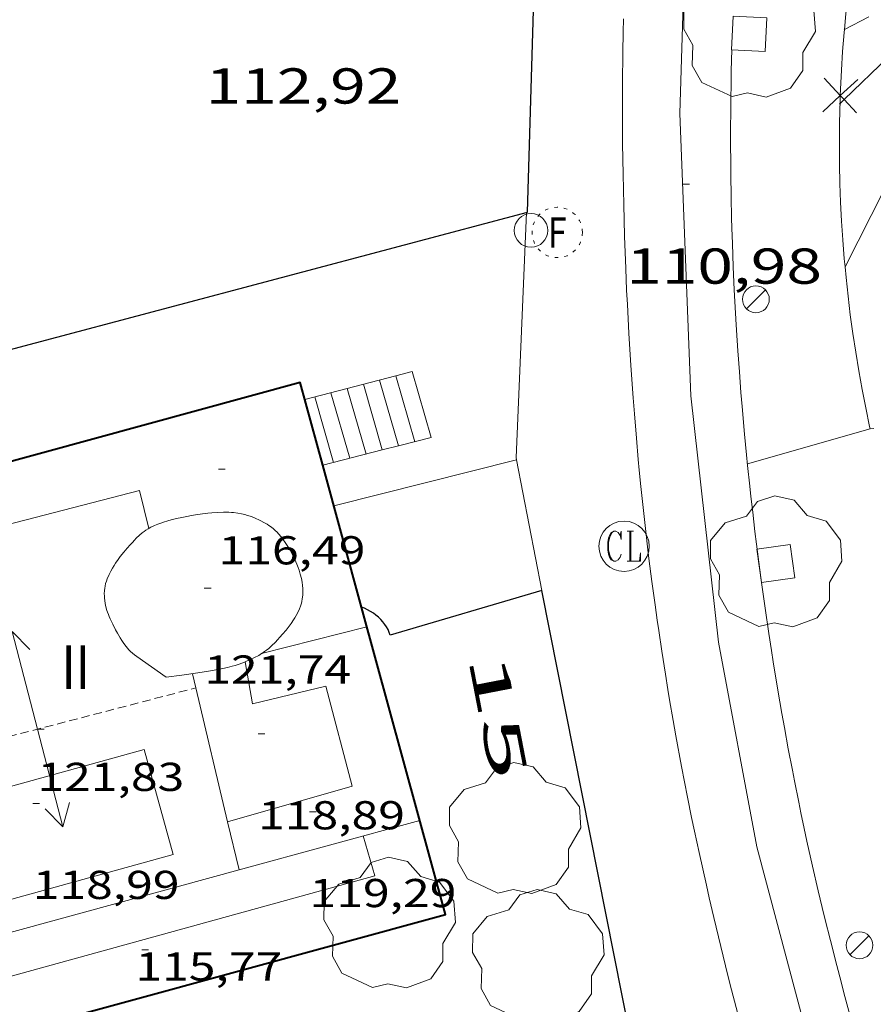
# Model space of a CAD drawing. Units: inches. Extents: x 455000 to 456004, y 4600499 to 4601001.
# Drawn here: x 455285 to 455311, y 4600710 to 4600740 of the extents above; entities that cross this region are included whole.
import ezdxf
from ezdxf.enums import TextEntityAlignment as Align

# ---------------------------------------------------------------- set-up
doc = ezdxf.new("R2010")
doc.units = ezdxf.units.IN
doc.header["$MEASUREMENT"] = 0
for name, pattern in [('DGN Style 1', [6.391382580000001, 0.01063458, -6.380748000000001]), ('PUNTOS', [0.25, 0, -0.25]), ('TRAZOS2', [0.375, 0.25, -0.125])]:
    doc.linetypes.add(name, pattern=pattern)
for name, color, linetype, lineweight in [('ARBRE', 7, 'Continuous', 0), ('CARENER', 7, 'Continuous', 0), ('CORBA DE NIVELL', 7, 'Continuous', 0), ('CORBA MESTRA', 7, 'Continuous', 0), ('COTA ALTIMETRICA', 7, 'Continuous', 0), ('COTA EDIFICI', 7, 'Continuous', 0), ('EIX VIA URBANA PAVIMENTADA', 7, 'Continuous', 0), ('ESCALES', 7, 'Continuous', 0), ('ESCOCELL', 7, 'Continuous', 0), ('FACANA EXTERIOR', 7, 'Continuous', 0), ('FANAL', 7, 'Continuous', 0), ('FILAT', 7, 'Continuous', 0), ('LINIA VOLUMETRICA', 7, 'Continuous', 0), ('MUR', 7, 'Continuous', 0), ('MUR CONTENCIO', 7, 'Continuous', 0), ('PAL', 7, 'Continuous', 0), ('REGISTRE CLAVEGUERAM', 7, 'Continuous', 0), ('REGISTRE FIBRA OPTICA', 7, 'Continuous', 0), ('TEXT DE NUMERO DE PLANTES', 7, 'Continuous', 0), ('TEXT DE NUMERO DE POLICIA', 7, 'Continuous', 0), ('VORERA', 7, 'Continuous', 0)]:
    doc.layers.add(name, color=color, linetype=linetype, lineweight=lineweight)
doc.styles.add('Style-Arial', font='ARIAL.TTF')
doc.linetypes.add('filat', pattern='A,0.25,[7,dgnlstyle-mataro.shx,S=0.008,R=0,X=0,Y=0],10.25', length=10.5)

# ---------------------------------------------------------------- blocks, each defined once
blk = doc.blocks.new('RCLAVC')
at = {"color": 0, "linetype": 'ByBlock', "lineweight": -2, "flags": 128}
for points in [[(-0.158, 0.43), (-0.122, 0.26), (-0.122, 0.6), (-0.158, 0.43), (-0.228, 0.544), (-0.332, 0.6), (-0.402, 0.6), (-0.508, 0.544), (-0.578, 0.43), (-0.612, 0.316), (-0.648, 0.146), (-0.648, -0.146), (-0.612, -0.316), (-0.578, -0.43), (-0.508, -0.544), (-0.402, -0.6), (-0.332, -0.6), (-0.228, -0.544), (-0.158, -0.43), (-0.122, -0.316)], [(-0.402, 0.6), (-0.472, 0.544), (-0.542, 0.43), (-0.578, 0.316), (-0.612, 0.146), (-0.612, -0.146), (-0.578, -0.316), (-0.542, -0.43), (-0.472, -0.544), (-0.402, -0.6)], [(0.122, 0.6), (0.368, 0.6)], [(0.226, 0.6), (0.226, -0.6)], [(0.262, 0.6), (0.262, -0.6)], [(0.122, -0.6), (0.648, -0.6), (0.648, -0.26), (0.612, -0.6)]]:
    blk.add_lwpolyline(points, dxfattribs=at)
at = {"color": 0, "linetype": 'ByBlock', "lineweight": -2}
blk.add_circle((-0.001401012718677521, -0.0007607361078262329), 1, dxfattribs=at)
blk = doc.blocks.new('RFOC')
at = {"color": 0, "linetype": 'ByBlock', "lineweight": -2}
blk.add_circle((0.001121296942234039, 0.0002408043146133423), 1, dxfattribs=at)
at = {"color": 0, "linetype": 'ByBlock', "lineweight": -2, "style": 'Style-Arial', "width": 0.833335}
blk.add_text('F', height=1.2, dxfattribs=at).set_placement((-6.955664062490995e-05, 0), align=Align.MIDDLE_CENTER)
blk = doc.blocks.new('COTA')
at = {"color": 0, "linetype": 'ByBlock', "lineweight": -2}
blk.add_line((0, 0), (0.2, 0), dxfattribs=at)
blk = doc.blocks.new('ESCOSE')
at = {"color": 0, "linetype": 'ByBlock', "lineweight": -2, "flags": 128}
blk.add_lwpolyline([(-0.5, -0.5), (0.5, -0.5), (0.5, 0.5), (-0.5, 0.5)], close=True, dxfattribs=at)
blk = doc.blocks.new('ARBRE')
at = {"color": 0, "linetype": 'ByBlock', "lineweight": -2, "flags": 128}
blk.add_lwpolyline([(-0.507, -1.872), (-1.415, -1.448), (-1.697, -0.9400000000000001), (-1.675, -0.342), (-1.951, 0.138), (-1.943, 0.686), (-1.511, 1.208), (-0.871, 1.406), (-0.543, 1.846), (-0.027, 2.012), (0.541, 1.882), (0.933, 1.428), (1.495, 1.262), (1.921, 0.6940000000000001), (1.969, 0.068), (1.593, -0.562), (1.593, -1.098), (1.229, -1.618), (0.505, -1.886), (-0.049, -1.762), (-0.507, -1.872)], dxfattribs=at)
blk = doc.blocks.new('FANAL')
at = {"color": 0, "linetype": 'ByBlock', "lineweight": -2}
blk.add_line((0.283, 0.283), (-0.283, -0.283), dxfattribs=at)
blk.add_circle((0.0002620689868927002, 0.0006722288131713868), 0.40000000060146, dxfattribs=at)
blk = doc.blocks.new('PAL')
at = {"color": 0, "linetype": 'ByBlock', "lineweight": -2}
blk.add_circle((0, 0), 0.5000000000992941, dxfattribs=at)
blk = doc.blocks.new('SENTIT')
at = {"color": 0, "linetype": 'ByBlock', "lineweight": -2}
blk.add_line((0, 0), (3, 0), dxfattribs=at)
at = {"color": 0, "linetype": 'ByBlock', "lineweight": -2, "flags": 128}
blk.add_lwpolyline([(2.35, 0.376), (3, 0), (2.35, -0.374)], dxfattribs=at)

msp = doc.modelspace()

# ---------------------------------------------------------------- linework, layer by layer
at = {"layer": 'CARENER', "color": 1, "linetype": 'TRAZOS2', "lineweight": 20}
for points, elevation in [([(455280.1286741233, 4600717.066967582), (455290.4274089367, 4600719.749815051)], 121.8741889534431), ([(455290.4274089367, 4600719.749815051), (455290.427710448, 4600719.749893595)], 121.8021909496707)]:
    msp.add_lwpolyline(points, dxfattribs=dict(at, elevation=elevation))
at = {"layer": 'CORBA DE NIVELL', "color": 30, "linetype": 'Continuous', "lineweight": 0}
for points, elevation in [([(455309.7638748879, 4600732.287843534), (455311.3178611172, 4600735.338759259), (455311.5468643935, 4600735.723758118), (455312.6068775168, 4600737.236752421), (455312.9408798101, 4600737.47075025), (455313.5408855584, 4600738.105746682), (455314.8019014745, 4600739.945739967)], 109.0001689936), ([(455309.7442103313, 4600739.348147812), (455310.4718930998, 4600739.726772481)], 111.0001720944), ([(455309.7338890419, 4600739.342777485), (455309.7442103313, 4600739.348147812)], 111.0001720944), ([(455309.7638355584, 4600732.287766319), (455309.7638748879, 4600732.287843534)], 109.0001689936)]:
    msp.add_lwpolyline(points, dxfattribs=dict(at, elevation=elevation))
at = {"layer": 'CORBA MESTRA', "color": 30, "linetype": 'Continuous', "lineweight": 30, "elevation": 110.000170544}
for points in [[(455309.7361321111, 4600737.261673707), (455311.0598849442, 4600738.531766166), (455312.1288923075, 4600739.283759221), (455312.7558961931, 4600739.667755059)], [(455309.614551193, 4600737.14502126), (455309.7361321111, 4600737.261673707)], [(455309.6038720871, 4600737.134775048), (455309.614551193, 4600737.14502126)]]:
    msp.add_lwpolyline(points, dxfattribs=at)
at = {"layer": 'EIX VIA URBANA PAVIMENTADA', "color": 1, "linetype": 'Continuous', "lineweight": 20}
msp.add_polyline3d([(455305.6658180867, 4600776.973091287, 112.3694185416547), (455306.1771431198, 4600773.555857517, 112.290174094416), (455306.006089537, 4600766.528847921, 112.1091738137936), (455305.5339998868, 4600754.809833333, 111.7921733223168), (455305.0709196744, 4600744.332820602, 111.5001728696), (455304.8488625451, 4600736.848810684, 111.15017232696), (455305.1677993043, 4600728.44879524, 110.4891713021456), (455306.0007449108, 4600721.109777542, 109.8931703781072), (455307.1417004413, 4600715.015759436, 109.5191697982576), (455309.5586351495, 4600705.916726991, 108.9431689052272), (455311.6655930883, 4600699.942701741, 108.5481682928192), (455315.8985283356, 4600690.543655052, 108.0141674649056), (455319.4354861923, 4600684.266618483, 107.7461670493984), (455325.5964200736, 4600674.293556274, 107.40016651296), (455329.2013413528, 4600668.863307425, 107.2483146813983)], dxfattribs=at)
at = {"layer": 'ESCALES', "color": 1, "linetype": 'Continuous', "lineweight": 0}
for points, elevation in [([(455296.8697918955, 4600729.167859318), (455296.3868534734, 4600729.04164241)], 110.8161718095653), ([(455296.9507761624, 4600727.07785546), (455296.3868534734, 4600729.04164241)], 111.9731736029392), ([(455294.2110602958, 4600726.382949655), (455295.9817185954, 4600726.832051167)], 113.7039155050241), ([(455295.9817185954, 4600726.832051167), (455296.4676475856, 4600726.95529993)], 112.1314641527316), ([(455295.9817727935, 4600726.831862433), (455295.9817185954, 4600726.832051167)], 111.520172900608), ([(455296.4677744803, 4600726.954858935), (455296.4676475856, 4600726.95529993)], 111.7471732525488), ([(455294.2107666426, 4600726.382875174), (455294.2110602958, 4600726.382949655)], 113.7041762868175)]:
    msp.add_lwpolyline(points, dxfattribs=dict(at, elevation=elevation))
at = {"layer": 'ESCALES', "color": 1, "linetype": 'Continuous', "lineweight": 0, "flags": 128}
for points, elevation in [([(455297.4357778475, 4600727.200851972), (455296.8697918947, 4600729.167859316)], 112.20017395488), ([(455296.3868534734, 4600729.04164241), (455293.6787806212, 4600728.333882232)], 111.2785265429558), ([(455295.9817185954, 4600726.832051167), (455295.419786771, 4600728.78886973)], 111.520172900608), ([(455296.4676475856, 4600726.95529993), (455295.9037884774, 4600728.914866254)], 111.7471732525488), ([(455296.3868534734, 4600729.04164241), (455296.3867901899, 4600729.041862786)], 111.9731736029392), ([(455295.0147694353, 4600726.58686939), (455294.4537833537, 4600728.535876668)], 111.0671721982768), ([(455295.4997711206, 4600726.709865901), (455294.9377850678, 4600728.662873192)], 111.2931725486672), ([(455294.5297677502, 4600726.463872878), (455293.9707816489, 4600728.409880137)], 110.840171846336), ([(455296.4676475856, 4600726.95529993), (455297.4357778489, 4600727.200851974)], 111.6999299048017)]:
    msp.add_lwpolyline(points, dxfattribs=dict(at, elevation=elevation))
at = {"layer": 'FACANA EXTERIOR', "color": 1, "linetype": 'Continuous', "lineweight": 40}
for points in [[(455294.2110602958, 4600726.382949655, 115.8412723155587), (455293.5397842584, 4600728.841884078, 115.8561796231424), (455278.0887282995, 4600724.623994773, 115.60017922624), (455278.5348602448, 4600722.991025866, 119.8878001129418)], [(455295.3650688797, 4600722.155729745, 115.8156447645145), (455294.2110602958, 4600726.382949655, 115.8412723155587)], [(455282.1126137673, 4600708.706939564, 115.8321795859328), (455297.8626708121, 4600713.006826727, 115.760179474304), (455295.3650688797, 4600722.155729745, 115.8156447645145)]]:
    msp.add_polyline3d(points, dxfattribs=at)
at = {"layer": 'FILAT', "color": 7, "linetype": 'filat', "lineweight": 0, "elevation": 111.4471727874288}
for points in [[(455310.1609144166, 4600742.599779295), (455310.0709100811, 4600742.046779121), (455309.9879057338, 4600741.490778889), (455309.9129013913, 4600740.933778594), (455309.8458970535, 4600740.375778237), (455309.7868927206, 4600739.816777818), (455309.7442103313, 4600739.348147812)], [(455309.7442103313, 4600739.348147812), (455309.7358883925, 4600739.256777337), (455309.6928840769, 4600738.696776794), (455309.6568797644, 4600738.135776198), (455309.6298754659, 4600737.574775534), (455309.6230405323, 4600737.383096492)], [(455309.1408771814, 4600737.900779749), (455309.6230405323, 4600737.383096492)], [(455309.1058695472, 4600736.901778466), (455309.6230356833, 4600737.382960507)], [(455309.6230356833, 4600737.382960507), (455309.614551193, 4600737.14502126)], [(455309.6230405323, 4600737.383096492), (455309.6230356833, 4600737.382960507)], [(455309.6230356833, 4600737.382960507), (455309.6231061349, 4600737.383026056)], [(455309.6230405323, 4600737.383096492), (455309.6231061349, 4600737.383026056)], [(455309.6231061349, 4600737.383026056), (455309.7361321111, 4600737.261673707)], [(455309.614551193, 4600737.14502126), (455309.6098711783, 4600737.013774816), (455309.5988668971, 4600736.451774026), (455309.5948626267, 4600735.889773186), (455309.5998583778, 4600735.328772279), (455309.6118541322, 4600734.766771316), (455309.6328499081, 4600734.205770287), (455309.660845695, 4600733.644769205), (455309.6968415017, 4600733.084768063), (455309.7418373225, 4600732.524766854), (455309.7638748879, 4600732.287843534)], [(455309.7638748879, 4600732.287843534), (455309.7938331616, 4600731.965765593), (455309.8538290209, 4600731.407764273), (455309.9218249, 4600730.850762893), (455309.9978207992, 4600730.294761455), (455310.0818167183, 4600729.739759956), (455310.1728126559, 4600729.185758406), (455310.2728086226, 4600728.633756792), (455310.3798046078, 4600728.082755125), (455310.4948006205, 4600727.533753403), (455310.5097911963, 4600727.466793114)]]:
    msp.add_lwpolyline(points, dxfattribs=at)
at = {"layer": 'FILAT', "color": 7, "linetype": 'filat', "lineweight": 0, "elevation": 111.4471727874288, "flags": 128}
for points in [[(455309.6231061349, 4600737.383026056), (455310.1408784586, 4600737.864772107)], [(455309.7361321111, 4600737.261673707), (455310.1048708228, 4600736.865770831)], [(455310.5097911963, 4600727.466793114), (455310.5098001354, 4600727.466753185)]]:
    msp.add_lwpolyline(points, dxfattribs=at)
at = {"layer": 'LINIA VOLUMETRICA', "color": 1, "linetype": 'Continuous', "lineweight": 20, "flags": 128}
for points, elevation in [([(455278.5348602448, 4600722.991025866), (455288.7547524231, 4600725.623915398), (455289.0277442953, 4600724.496911579)], 119.8871853246501), ([(455292.3904851265, 4600720.769328995), (455295.5257321382, 4600721.566857733)], 118.6981705344286), ([(455291.716666089, 4600714.332897496), (455291.716671344, 4600714.332875418)], 119.8471917920822)]:
    msp.add_lwpolyline(points, dxfattribs=dict(at, elevation=elevation))
at = {"layer": 'LINIA VOLUMETRICA', "color": 1, "linetype": 'Continuous', "lineweight": 20}
for points, elevation in [([(455292.3887212197, 4600720.768880301), (455292.3904851265, 4600720.769328995)], 118.6981840293865), ([(455290.3267135001, 4600720.172895022), (455290.4274089367, 4600719.749815051)], 121.429188264301), ([(455290.4274089367, 4600719.749815051), (455291.375326367, 4600715.767063775)], 121.3145801641569), ([(455291.375326367, 4600715.767063775), (455291.716666089, 4600714.332897496)], 120.2356929828654), ([(455297.0986908573, 4600715.804836865), (455291.716666089, 4600714.332897496)], 118.5811838479131), ([(455291.716666089, 4600714.332897496), (455281.4498572557, 4600711.525009991)], 118.8979347281893)]:
    msp.add_lwpolyline(points, dxfattribs=dict(at, elevation=elevation))
at = {"layer": 'LINIA VOLUMETRICA', "color": 1, "linetype": 'Continuous', "lineweight": 20, "extrusion": (0.0955203426028958, -0.3457849663876479, 0.9334391362961588), "elevation": -1547256.569751672, "flags": 128}
msp.add_lwpolyline([(1663882.434765879, 4026336.513690812), (1663875.982819345, 4026336.513690813), (1663875.983144054, 4026333.034802136), (1663882.435090588, 4026333.034802136), (1663882.434765879, 4026336.513690812)], dxfattribs=at)
at = {"layer": 'LINIA VOLUMETRICA', "color": 1, "linetype": 'Continuous', "lineweight": 20, "extrusion": (-0.0005694594285431479, -0.0001683939297501671, 0.9999998236797063), "elevation": -917.1406382873922, "flags": 128}
msp.add_lwpolyline([(455282.4023620349, 4600711.697731252), (455282.7613533221, 4600710.483726629), (455295.7494031169, 4600714.069633693), (455295.4034116204, 4600715.253638172)], dxfattribs=at)
at = {"layer": 'LINIA VOLUMETRICA', "color": 1, "linetype": 'Continuous', "lineweight": 20}
for points in [[(455289.5497114918, 4600720.066900747, 121.7841888139136), (455289.1097131466, 4600720.374904564, 121.780188807712), (455288.6697147939, 4600720.681908378, 121.7761888015104), (455288.6007150739, 4600720.732908981, 121.77518879996), (455288.5397153738, 4600720.784909524, 121.77518879996), (455288.485715677, 4600720.835910013, 121.77518879996), (455288.4367159805, 4600720.885910462, 121.77518879996), (455288.3927162917, 4600720.935910874, 121.77518879996), (455288.3537165878, 4600720.982911242, 121.77518879996), (455288.2827171833, 4600721.075911926, 121.77518879996), (455288.2247177383, 4600721.160912497, 121.7761888015104), (455288.1767182482, 4600721.23791298, 121.7761888015104), (455288.0967191713, 4600721.375913802, 121.7761888015104), (455288.0407198963, 4600721.482914392, 121.7771888030608), (455287.9587209984, 4600721.644915265, 121.7771888030608), (455287.8807221218, 4600721.808916112, 121.7761888015104), (455287.8507225761, 4600721.874916442, 121.77518879996), (455287.8247230213, 4600721.938916738, 121.7741887984096), (455287.8027234501, 4600721.999917, 121.7721887953088), (455287.7827238591, 4600722.057917242, 121.770188792208), (455287.7527246472, 4600722.16791764, 121.765188784456), (455287.7317253507, 4600722.264917949, 121.760188776704), (455287.7177259815, 4600722.350918189, 121.7561887705024), (455287.7097265382, 4600722.425918366, 121.7521887643008), (455287.7057270327, 4600722.491918499, 121.7491887596496), (455287.7047274637, 4600722.548918595, 121.7471887565488), (455287.7087282211, 4600722.647918718, 121.7421887487968), (455287.7167287873, 4600722.72091877, 121.740188745696), (455287.725729211, 4600722.774918786, 121.7381887425952), (455287.743729846, 4600722.854918773, 121.7371887410448), (455287.768730469, 4600722.931918703, 121.7361887394944), (455287.7937310085, 4600722.997918615, 121.7361887394944), (455287.8477320254, 4600723.120918397, 121.7361887394944), (455287.8997329028, 4600723.225918164, 121.7361887394944), (455287.9497336632, 4600723.315917925, 121.7361887394944), (455287.9957343187, 4600723.392917695, 121.7361887394944), (455288.0387349013, 4600723.460917475, 121.7361887394944), (455288.1187359055, 4600723.576917047, 121.7361887394944), (455288.1817366481, 4600723.661916701, 121.7361887394944), (455288.2827377684, 4600723.788916131, 121.7361887394944), (455288.3897388827, 4600723.913915513, 121.7361887394944), (455288.4707396987, 4600724.00491504, 121.7361887394944), (455288.5407403915, 4600724.081914629, 121.7361887394944), (455288.6017409869, 4600724.147914268, 121.7361887394944), (455288.656741497, 4600724.203913937, 121.7361887394944), (455288.7547423471, 4600724.295913336, 121.7361887394944), (455288.8317429672, 4600724.361912854, 121.7361887394944), (455288.8917434092, 4600724.40791247, 121.7361887394944), (455288.9387437325, 4600724.440912165, 121.7361887394944), (455289.0117442022, 4600724.487911684, 121.7361887394944), (455289.0897446495, 4600724.530911159, 121.7361887394944), (455289.2017452328, 4600724.584910393, 121.7361887394944), (455289.2997456958, 4600724.625909713, 121.7361887394944), (455289.3867460735, 4600724.657909102, 121.7361887394944), (455289.4627463886, 4600724.683908566, 121.7361887394944), (455289.5967468999, 4600724.723907612, 121.7361887394944), (455289.6987472629, 4600724.75090688, 121.7361887394944), (455289.8527477824, 4600724.787905768, 121.7361887394944), (455290.0087482898, 4600724.822904639, 121.7361887394944), (455290.1637487804, 4600724.855903513, 121.7371887410448), (455290.2997491886, 4600724.881902522, 121.7381887425952), (455290.419749534, 4600724.902901644, 121.7391887441456), (455290.6287500933, 4600724.933900107, 121.7431887503472), (455290.7857504733, 4600724.951898943, 121.7471887565488), (455290.9027507456, 4600724.963898073, 121.7501887612), (455291.0787511096, 4600724.975896757, 121.755188768952), (455291.254751428, 4600724.981895431, 121.760188776704), (455291.3377515567, 4600724.981894801, 121.7631887813552), (455291.4157516624, 4600724.979894207, 121.7671887875568), (455291.4887517376, 4600724.974893644, 121.7711887937584), (455291.5567517976, 4600724.968893119, 121.7761888015104), (455291.6827518639, 4600724.951892137, 121.7861888170144), (455291.7937518767, 4600724.930891261, 121.795188830968), (455291.889751851, 4600724.907890498, 121.8031888433712), (455291.9737518067, 4600724.884889825, 121.810188854224), (455292.0467517378, 4600724.860889234, 121.8161888635264), (455292.11075167, 4600724.838888714, 121.8211888712784), (455292.2217515008, 4600724.793887802, 121.8291888836816), (455292.3047513411, 4600724.755887114, 121.8331888898832), (455292.3677512112, 4600724.725886589, 121.8361888945344), (455292.4597509744, 4600724.675885814, 121.8391888991856), (455292.5527507013, 4600724.620885023, 121.840188900736), (455292.6047505315, 4600724.587884577, 121.840188900736), (455292.6497503585, 4600724.555884186, 121.840188900736), (455292.730750006, 4600724.492883474, 121.840188900736), (455292.7957496743, 4600724.435882892, 121.840188900736), (455292.8497493635, 4600724.383882402, 121.840188900736), (455292.8937490751, 4600724.336881995, 121.840188900736), (455292.9677485297, 4600724.249881299, 121.840188900736), (455293.0197480944, 4600724.181880798, 121.840188900736), (455293.0957474003, 4600724.074880056, 121.840188900736), (455293.1707466517, 4600723.96087931, 121.840188900736), (455293.2417458891, 4600723.845878594, 121.840188900736), (455293.297745202, 4600723.74387801, 121.840188900736), (455293.343744598, 4600723.654877524, 121.840188900736), (455293.3817440575, 4600723.575877113, 121.840188900736), (455293.4407431019, 4600723.437876451, 121.840188900736), (455293.4797423657, 4600723.332875992, 121.840188900736), (455293.5067418005, 4600723.252875663, 121.840188900736), (455293.5417409443, 4600723.132875212, 121.840188900736), (455293.5727400667, 4600723.010874787, 121.840188900736)], [(455293.5727400667, 4600723.010874787, 121.840188900736), (455293.5947392586, 4600722.899874449, 121.840188900736), (455293.60773852, 4600722.799874195, 121.840188900736), (455293.6147378631, 4600722.711874005, 121.840188900736), (455293.6177372836, 4600722.634873862, 121.840188900736), (455293.6167367661, 4600722.566873765, 121.840188900736), (455293.6127363046, 4600722.506873703, 121.840188900736), (455293.6007354969, 4600722.402873632, 121.840188900736), (455293.5867348909, 4600722.32587362, 121.840188900736), (455293.5727344367, 4600722.268873638, 121.840188900736), (455293.5477337606, 4600722.184873696, 121.840188900736), (455293.5157330813, 4600722.10187381, 121.840188900736), (455293.4677322177, 4600721.997874013, 121.840188900736), (455293.4217314787, 4600721.909874226, 121.840188900736), (455293.3797308521, 4600721.83587443, 121.840188900736), (455293.3397303045, 4600721.771874634, 121.840188900736), (455293.2667293718, 4600721.663875021, 121.840188900736), (455293.2087286749, 4600721.583875336, 121.840188900736), (455293.1157276505, 4600721.467875862, 121.840188900736), (455293.0157266154, 4600721.351876441, 121.840188900736), (455292.9337257979, 4600721.260876923, 121.8411889022864), (455292.8627250959, 4600721.18287734, 121.8421889038368), (455292.8007244914, 4600721.115877707, 121.8431889053872), (455292.6877234665, 4600721.00387839, 121.8461889100384), (455292.6007227322, 4600720.924878928, 121.8481889131392), (455292.5317222003, 4600720.868879365, 121.8491889146896), (455292.4787218146, 4600720.828879706, 121.85018891624), (455292.3947212519, 4600720.771880254, 121.8491889146896), (455292.3904851265, 4600720.769328995, 121.8491407771213)], [(455292.3904851265, 4600720.769328995, 121.8491407771213), (455292.3067207133, 4600720.718880839, 121.8481889131392), (455292.1777199974, 4600720.650881712, 121.845188908488), (455292.0637194033, 4600720.595882493, 121.8421889038368), (455291.9637189144, 4600720.551883182, 121.840188900736), (455291.8757185124, 4600720.516883796, 121.8381888976352), (455291.7197178381, 4600720.459884891, 121.835188892984), (455291.6007173652, 4600720.421885736, 121.8321888883328), (455291.5117170375, 4600720.396886372, 121.830188885232), (455291.3757165611, 4600720.36188735, 121.8271888805808), (455291.2387161211, 4600720.331888343, 121.8241888759296), (455290.8627149768, 4600720.257891081, 121.8161888635264), (455290.6747144273, 4600720.223892455, 121.8121888573248), (455290.4857139142, 4600720.194893844, 121.8081888511232), (455290.017712703, 4600720.130897297, 121.7961888325184), (455289.5497114918, 4600720.066900747, 121.7841888139136)], [(455291.375326367, 4600715.767063775, 119.66917493225), (455295.0836954576, 4600716.822853729, 119.6081854402432), (455294.2987168211, 4600719.798864299, 119.5761853906304), (455292.1157094683, 4600719.275880051, 119.5681853782272), (455291.8987186163, 4600720.525883636, 119.5611853673744)], [(455291.3746816948, 4600715.766880234, 119.6691855348176), (455291.375326367, 4600715.767063775, 119.66917493225)]]:
    msp.add_polyline3d(points, dxfattribs=at)
at = {"layer": 'MUR', "color": 1, "linetype": 'Continuous', "lineweight": 20, "flags": 128}
for points, elevation in [([(455299.9816580663, 4600726.54380171), (455299.9687772988, 4600726.610831839), (455300.2778330907, 4600733.900840798)], 112.6451849628502), ([(455299.9816580663, 4600726.54380171), (455299.9817768103, 4600726.543831635)], 111.5031725686616)]:
    msp.add_lwpolyline(points, dxfattribs=dict(at, elevation=elevation))
at = {"layer": 'MUR', "color": 1, "linetype": 'Continuous', "lineweight": 20, "extrusion": (-0.003037091484482202, -0.0008738983307276728, 0.9999950061760422), "elevation": -5292.336104800694, "flags": 128}
msp.add_lwpolyline([(455305.0971612626, 4600723.548598263), (455308.7461945027, 4600724.598572605)], dxfattribs=at)
at = {"layer": 'MUR', "color": 1, "linetype": 'Continuous', "lineweight": 20}
for points, elevation in [([(455310.5088001341, 4600727.466753194), (455310.5097911963, 4600727.466793114)], 110.4531712468015), ([(455310.5097911963, 4600727.466793114), (455310.6179478505, 4600727.471149683)], 110.453332383477), ([(455294.5417579736, 4600725.172870787), (455299.9816580663, 4600726.54380171)], 111.4891728525472), ([(455300.7297484317, 4600722.650819927), (455299.9816580663, 4600726.54380171)], 112.936175096198), ([(455300.7297484317, 4600722.650819927), (455300.7297484312, 4600722.650819925)], 112.936175096198), ([(455300.7297484312, 4600722.650819925), (455300.7297484317, 4600722.650819927)], 112.936175096198)]:
    msp.add_lwpolyline(points, dxfattribs=dict(at, elevation=elevation))
at = {"layer": 'MUR CONTENCIO', "color": 1, "linetype": 'Continuous', "lineweight": 30}
for points in [[(455281.9787263834, 4600729.045054496, 113.9765458881429), (455300.3078331975, 4600733.908840581, 112.9441751083776), (455300.6779275531, 4600746.268856936, 112.8561749719424), (455300.7068953408, 4600746.960539135, 112.8523766061038)], [(455300.7297484317, 4600722.650819927, 112.9361750959744), (455296.2207313491, 4600721.320852076, 113.4161758401664)], [(455309.6635349822, 4600692.693705694, 110.7441716974976), (455308.0325544651, 4600695.594722566, 112.40017426496), (455304.3306165734, 4600704.536764518, 112.4961744137984), (455300.7297484312, 4600722.650819925, 112.9361750959744)], [(455300.7297484312, 4600722.650819925, 112.9361750959744), (455300.7297484317, 4600722.650819927, 112.9361750959744)], [(455295.3650688797, 4600722.155729745, 113.7231907736654), (455295.3647363576, 4600722.155859865, 113.7231763161392)], [(455296.2207313491, 4600721.320852076, 113.4161758401664), (455296.1907319248, 4600721.40285243, 113.4631759130352), (455296.1537324896, 4600721.484852838, 113.5071759812528), (455296.1097330208, 4600721.563853295, 113.5471760432688), (455296.058733526, 4600721.6408538, 113.5841761006336), (455296.0017339991, 4600721.714854348, 113.6171761517968), (455295.9387344401, 4600721.785854937, 113.6471761983088), (455295.8697348491, 4600721.853855565, 113.6711762355184), (455295.7957352125, 4600721.916856225, 113.6921762680768), (455295.71673553, 4600721.974856913, 113.7071762913328), (455295.633735811, 4600722.028857627, 113.7191763099376), (455295.5467360404, 4600722.076858361, 113.72517631924), (455295.456736227, 4600722.119859111, 113.7271763223408), (455295.3650688797, 4600722.155729745, 113.7231907736654)]]:
    msp.add_polyline3d(points, dxfattribs=at)
at = {"layer": 'VORERA', "color": 1, "linetype": 'Continuous', "lineweight": 0}
for points in [[(455303.161881334, 4600739.669827858, 111.3031725641712), (455303.1538782638, 4600739.266827294, 111.2831725331632), (455303.144873667, 4600738.662826424, 111.2521724851008), (455303.1368667727, 4600737.75582508, 111.2031724091312), (455303.1348606616, 4600736.950823847, 111.1561723362624), (455303.135857613, 4600736.548823216, 111.1321722990528), (455303.1408530379, 4600735.944822242, 111.0941722401376), (455303.1528461821, 4600735.038820745, 111.0341721471136), (455303.1718393449, 4600734.133819198, 110.970172047888), (455303.1838359263, 4600733.680818406, 110.9371719967248), (455303.1988322924, 4600733.198817544, 110.90017193936), (455303.2328250383, 4600732.235815792, 110.8241718215296), (455303.2608202105, 4600731.593814584, 110.7711717393584), (455303.2808169941, 4600731.16581377, 110.7361716850944), (455303.3268105781, 4600730.310812095, 110.6631715719152), (455303.3858033703, 4600729.348810157, 110.5791714416816), (455303.4537961841, 4600728.387808151, 110.495171311448), (455303.4907925919, 4600727.906807123, 110.4521712447808), (455303.5507872219, 4600727.186805553, 110.3891711471056), (455303.6077824542, 4600726.546804127, 110.3341710618336), (455303.6377800803, 4600726.227803405, 110.3061710184224), (455303.6857765127, 4600725.747802298, 110.265170954856), (455303.7607711811, 4600725.029800616, 110.205170861832), (455303.8407658573, 4600724.311798896, 110.1461707703584), (455303.8837632001, 4600723.952798013, 110.1181707269472), (455303.9257606398, 4600723.606797157, 110.0911706850864), (455304.0137555409, 4600722.91679542, 110.0391706044656), (455304.1067504497, 4600722.226793645, 109.9881705253952), (455304.1707470587, 4600721.766792445, 109.955170474232), (455304.215744799, 4600721.459791629, 109.9341704416736), (455304.3067402966, 4600720.847789989, 109.8921703765568), (455304.4147352437, 4600720.159788104, 109.8471703067888), (455304.4897318773, 4600719.700786823, 109.8171702602768), (455304.5407296422, 4600719.395785962, 109.7981702308192), (455304.6447251675, 4600718.784784227, 109.760170171904), (455304.7267218195, 4600718.326782893, 109.7321701284928), (455304.8947151374, 4600717.4117802, 109.6781700447712), (455305.0717084768, 4600716.49777744, 109.6261699641504), (455305.1947040466, 4600715.888775564, 109.5921699114368), (455305.2787010963, 4600715.482774297, 109.5691698757776), (455305.4226965319, 4600714.851772225, 109.520169799808)], [(455307.7617367908, 4600719.679761963, 109.7461701501984), (455307.6257429687, 4600720.5217643, 109.8011702354704), (455307.5727454511, 4600720.859765227, 109.820170264928), (455307.4957491786, 4600721.366766597, 109.85017031144), (455307.3837547791, 4600722.127768626, 109.8981703858592), (455307.2787603904, 4600722.888770604, 109.95017046648), (455307.2277631946, 4600723.268771579, 109.9781705098912), (455307.1297688244, 4600724.030773505, 110.0371706013648), (455307.0827716347, 4600724.41077445, 110.0691706509776), (455307.015775871, 4600724.982775846, 110.1191707284976), (455306.9627793094, 4600725.446776967, 110.1621707951648), (455306.9287816013, 4600725.755777704, 110.1921708416768), (455306.8637861896, 4600726.373779153, 110.2541709378016), (455306.8327884937, 4600726.68377987, 110.2861709874144), (455306.7727930897, 4600727.301781284, 110.3521710897408), (455306.6997992439, 4600728.127783118, 110.4411712277264), (455306.6658023248, 4600728.540784017, 110.485171295944), (455306.6178069547, 4600729.160785343, 110.5511713982704), (455306.5728115892, 4600729.780786645, 110.6161714990464), (455306.5528139103, 4600730.090787277, 110.6481715486592), (455306.5238173935, 4600730.555788217, 110.6941716199776), (455306.4848226368, 4600731.254789597, 110.760171722304), (455306.466825219, 4600731.598790268, 110.790171768816), (455306.4368303927, 4600732.286791561, 110.8471718571888), (455306.4108355803, 4600732.975792827, 110.8991719378096), (455306.3958390396, 4600733.434793652, 110.9311719874224), (455306.3878413566, 4600733.741794189, 110.9521720199808), (455306.3738459861, 4600734.354795247, 110.990172078896), (455306.3638512059, 4600735.044796391, 111.0281721378112), (455306.3588546885, 4600735.504797143, 111.0521721750208), (455306.3578570163, 4600735.811797626, 111.0671721982768), (455306.3568616811, 4600736.426798588, 111.0941722401376), (455306.3588651821, 4600736.887799287, 111.1131722695952), (455306.3618675161, 4600737.19479974, 111.1251722882), (455306.3708721963, 4600737.809800625, 111.1461723207584), (455306.3758745411, 4600738.117801065, 111.1561723362624), (455306.3898793354, 4600738.746801934, 111.1731723626192)], [(455309.9106668421, 4600710.021730684, 109.1281691920512), (455309.7326715132, 4600710.673733045, 109.170169257168), (455309.6456738595, 4600711.000734212, 109.1911692897264), (455309.5156773833, 4600711.49173596, 109.2231693393392), (455309.3276826839, 4600712.22873853, 109.2711694137584), (455309.1646874162, 4600712.885740784, 109.3141694804256), (455309.084689781, 4600713.213741899, 109.335169512984), (455308.9666933463, 4600713.707743561, 109.3671695625968), (455308.7956987035, 4600714.448746007, 109.415169637016), (455308.6307040852, 4600715.191748411, 109.4631697114352), (455308.5497067746, 4600715.562749602, 109.4871697486448), (455308.4497102085, 4600716.035751093, 109.5181697967072), (455308.3847125054, 4600716.351752076, 109.5381698277152), (455308.2567171023, 4600716.983754028, 109.5791698912816), (455308.1947194038, 4600717.299754988, 109.60016992384), (455308.0737240191, 4600717.932756888, 109.6411699874064), (455307.9567286482, 4600718.566758758, 109.6821700509728), (455307.8807317399, 4600718.989759991, 109.710170094384), (455307.7617367908, 4600719.679761963, 109.7461701501984)], [(455305.4226965319, 4600714.851772225, 109.520169799808), (455305.6356895097, 4600713.882769107, 109.4721697253888), (455305.7226867159, 4600713.496767849, 109.4491696897296), (455305.8556825365, 4600712.918765943, 109.4131696339152), (455306.061676285, 4600712.052763037, 109.360169551744), (455306.2756700688, 4600711.189760076, 109.3061694680224), (455306.3856669691, 4600710.758758573, 109.280169427712), (455306.6106608002, 4600709.899755535, 109.2261693439904)]]:
    msp.add_polyline3d(points, dxfattribs=at)

# ---------------------------------------------------------------- block references
at = {"layer": 'ARBRE', "color": 3, "linetype": 'Continuous', "lineweight": 0, "xscale": 1.000001550400009, "yscale": 1.000001550399986, "zscale": 1.0000015504, "rotation": 359.9995652666707}
for p in [(455306.9108837472, 4600739.221798718, 111.1251722882), (455307.7037653363, 4600723.453768254, 109.9621704850848), (455299.9316930493, 4600715.514814916, 113.0081752076032), (455296.1966659301, 4600712.703838898, 112.7521748107008), (455300.6216654761, 4600711.739803828, 113.0881753316352)]:
    msp.add_blockref('ARBRE', p, dxfattribs=at)
at = {"layer": 'CARENER', "color": 1, "linetype": 'Continuous', "lineweight": 20, "xscale": 1.000001550400001, "yscale": 1.000001550399986, "zscale": 1.0000015504}
for rotation in [104.6013799637379, 284.6013799637379]:
    msp.add_blockref('SENTIT', (455285.7136938218, 4600718.521927457, 121.835188892984), dxfattribs=dict(at, rotation=rotation))
at = {"layer": 'COTA ALTIMETRICA', "color": 7, "linetype": 'Continuous', "lineweight": 0, "xscale": 1.000001550400009, "yscale": 1.000001550399986, "zscale": 1.0000015504, "rotation": 359.9995652666707}
msp.add_blockref('COTA', (455304.9288467049, 4600734.744806815, 110.9841720695936), dxfattribs=at)
at = {"layer": 'COTA EDIFICI', "color": 7, "linetype": 'Continuous', "lineweight": 0, "xscale": 1.000001550400009, "yscale": 1.000001550399986, "zscale": 1.0000015504, "rotation": 359.9995652666707}
for p in [(455291.1077609425, 4600726.265898536, 116.4881806029952), (455290.6827333554, 4600722.71689626, 121.7361887394944), (455285.7136938218, 4600718.521927457, 121.835188892984), (455292.2847029243, 4600718.378877378, 118.8881843239552), (455285.5716767877, 4600716.305925099, 118.9921844851968), (455293.8176877359, 4600716.063862158, 119.2881849441152), (455288.629663091, 4600713.87589813, 115.7681794867072), (455288.824648795, 4600711.951893667, 116.3521803921408)]:
    msp.add_blockref('COTA', p, dxfattribs=at)
at = {"layer": 'ESCOCELL', "color": 1, "linetype": 'Continuous', "lineweight": 0, "zscale": 1.0000015504, "rotation": 87.21409058056953}
msp.add_blockref('ESCOSE', (455306.9108837472, 4600739.221798718, 111.1251722882), dxfattribs=at)
at = {"layer": 'ESCOCELL', "color": 1, "linetype": 'Continuous', "lineweight": 0, "xscale": 1.000002952593788, "yscale": 1.000002952593775, "zscale": 1.0000015504, "rotation": 97.91357690600091}
msp.add_blockref('ESCOSE', (455307.7037653363, 4600723.453768254, 109.9621704850848), dxfattribs=at)
at = {"layer": 'FANAL', "color": 7, "linetype": 'Continuous', "lineweight": 0, "xscale": 1.000001550400009, "yscale": 1.000001550399986, "zscale": 1.0000015504, "rotation": 359.9995652666707}
for p in [(455307.1078240807, 4600731.317784969, 110.780171753312), (455310.1946829659, 4600712.088731734, 109.2591693951536)]:
    msp.add_blockref('FANAL', p, dxfattribs=at)
at = {"layer": 'PAL', "color": 7, "linetype": 'Continuous', "lineweight": 20, "xscale": 1.000001550400009, "yscale": 1.000001550399986, "zscale": 1.0000015504, "rotation": 359.9995652666707}
msp.add_blockref('PAL', (455300.4128292554, 4600733.367838944, 110.9041719455616), dxfattribs=at)
at = {"layer": 'REGISTRE CLAVEGUERAM', "color": 7, "linetype": 'Continuous', "lineweight": 0, "xscale": 0.7500011627999923, "yscale": 0.7500011628000038, "zscale": 0.7500011628000001, "rotation": 359.9995652666702}
msp.add_blockref('RCLAVC', (455303.1837622286, 4600723.967803348, 110.1661708013664), dxfattribs=at)
at = {"layer": 'REGISTRE FIBRA OPTICA', "color": 1, "linetype": 'PUNTOS', "lineweight": 0, "xscale": 0.7500011627999923, "yscale": 0.7500011628000038, "zscale": 0.7500011628000001, "rotation": 359.9995652666702}
msp.add_blockref('RFOC', (455301.1918300002, 4600733.30683294, 110.9781720602912), dxfattribs=at)

# ---------------------------------------------------------------- texts
at = {"layer": 'COTA ALTIMETRICA', "color": 7, "linetype": 'Continuous', "lineweight": 0, "style": 'Style-Arial', "width": 1.333331428571429}
for s, p in [('112,92', (455290.7198508376, 4600738.192919971, 112.9191750696176)), ('110,98', (455303.2468295746, 4600732.83081661, 110.9841720695936))]:
    msp.add_text(s, height=1.05000162792, rotation=359.99956526667, dxfattribs=at).set_placement(p, align=Align.TOP_LEFT)
at = {"layer": 'COTA EDIFICI', "color": 7, "linetype": 'Continuous', "lineweight": 0, "style": 'Style-Arial', "width": 1.25}
for s, p in [('116,49', (455291.1077457673, 4600724.265895436, 116.4881806029952)), ('121,74', (455290.6827181804, 4600720.716893159, 121.7361887394944)), ('121,83', (455285.7136862343, 4600717.521925907, 121.835188892984)), ('118,89', (455292.2846877492, 4600716.378874278, 118.8881843239552)), ('118,99', (455285.5716616126, 4600714.305921999, 118.9921844851968)), ('119,29', (455293.8176725609, 4600714.063859058, 119.2881849441152)), ('115,77', (455288.629647916, 4600711.875895029, 115.7681794867072))]:
    msp.add_text(s, height=0.8400013023360002, rotation=359.99956526667, dxfattribs=at).set_placement(p, align=Align.TOP_LEFT)
at = {"layer": 'TEXT DE NUMERO DE PLANTES', "color": 7, "linetype": 'Continuous', "lineweight": 0, "style": 'Style-Arial', "width": 0.8076910650906692}
msp.add_text('II', height=1.300004015523101, rotation=359.99956526667, dxfattribs=at).set_placement((455286.8526326976, 4600720.368922681), align=Align.MIDDLE_CENTER)
at = {"layer": 'TEXT DE NUMERO DE POLICIA', "color": 7, "linetype": 'DGN Style 1', "lineweight": 20, "style": 'Style-Arial', "width": 2.250002678580995}
msp.add_text('15', height=1.119997736441799, rotation=280.9350624801027, dxfattribs=at).set_placement((455299.434573443, 4600718.911940506), align=Align.MIDDLE_CENTER)

doc.saveas('drawing.dxf')
